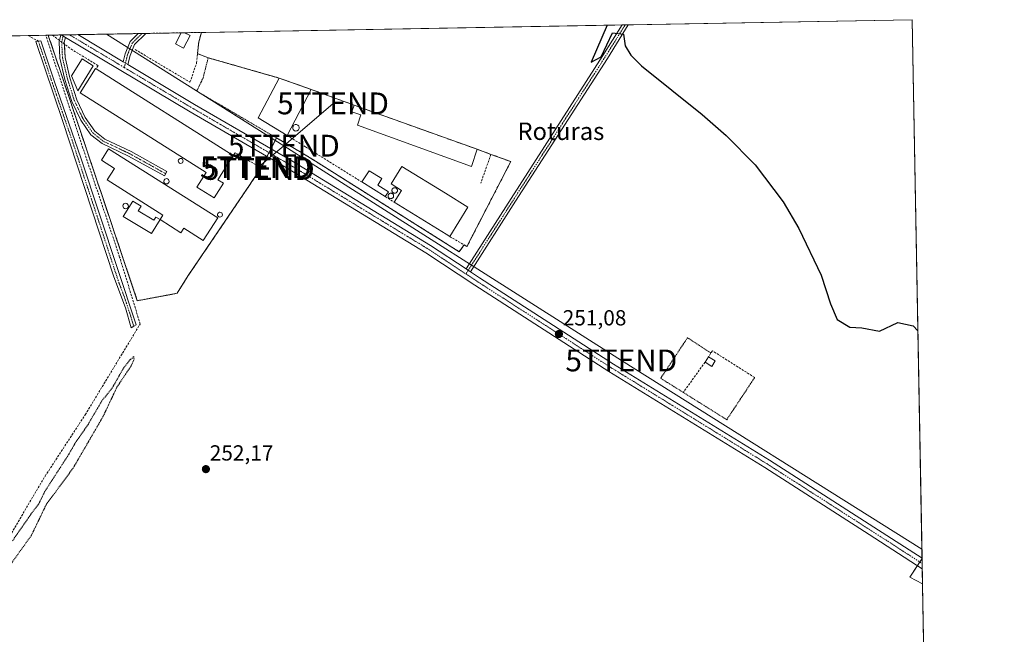
# Model space of a CAD drawing. Units: metres. Extents: x 626076 to 629581, y 4641676 to 4644027.
# Drawn here: x 629121 to 629572, y 4643746 to 4644027 of the extents above; entities that cross this region are included whole.
import ezdxf
from ezdxf.enums import TextEntityAlignment as Align

# ---------------------------------------------------------------- set-up
doc = ezdxf.new("R2010")
doc.units = ezdxf.units.M
doc.header["$MEASUREMENT"] = 0
for name, pattern in [('TRAZO_Y_PUNTO', [1, 0.5, -0.25, 0, -0.25]), ('TRAZOS', [0.75, 0.5, -0.25]), ('TRAZOSX2', [1.5, 1, -0.5])]:
    doc.linetypes.add(name, pattern=pattern)
doc.layers.get('0').update_dxf_attribs({"lineweight": 5})
for name, color, linetype, lineweight in [('Agrupación de edificios', 2, 'TRAZOSX2', 0), ('Agrupación de edificios CxS', 19, 'Continuous', 0), ('Alambrada', 19, 'TRAZOS', 0), ('Camino', 19, 'Continuous', 0), ('Camino Cxs', 19, 'Continuous', 0), ('Camino eje', 39, 'TRAZO_Y_PUNTO', 13), ('Carátula', 7, 'Continuous', 5), ('Comarca CxS', 133, 'Continuous', 0), ('Comunidad Autónoma CxS', 142, 'Continuous', 0), ('Corriente artificial lineal', 5, 'TRAZOSX2', 13), ('Cultivos herbáceos CxS', 92, 'Continuous', 0), ('Curva de nivel auxiliar', 36, 'TRAZOS', 0), ('Curva de nivel maestra', 36, 'Continuous', 30), ('Depósito genérico', 232, 'Continuous', 0), ('Depósito genérico Cxs', 232, 'Continuous', 0), ('Edificación', 1, 'Continuous', 13), ('Edificación Cxs', 1, 'Continuous', 13), ('Edificación industrial', 135, 'Continuous', 13), ('Edificación industrial Cxs', 135, 'Continuous', 13), ('Edificación ligera', 1, 'Continuous', 0), ('Edificación ligera Cxs', 1, 'Continuous', 0), ('Estanque', 2, 'Continuous', 0), ('Estanque Cxs', 2, 'Continuous', 0), ('Municipio CxS', 142, 'Continuous', 0), ('Muro lineal', 1, 'TRAZOSX2', 13), ('Núcleo urbano', 19, 'Continuous', 0), ('Núcleo urbano CxS', 19, 'Continuous', 0), ('Pista no pavimentada', 254, 'Continuous', 13), ('Pista no pavimentada Cxs', 254, 'Continuous', 0), ('Pista pavimentada eje', 135, 'TRAZO_Y_PUNTO', 0), ('Provincia CxS', 1, 'Continuous', 0), ('Punto de cota en terreno', 7, 'Continuous', 0), ('Rótulo de punto de cota en terreno', 19, 'Continuous', 0), ('Senda', 19, 'TRAZOSX2', 0), ('Tendido', 6, 'Continuous', 0), ('Texto cartográfico', 19, 'Continuous', 0), ('Torre de tendido puntual', 7, 'Continuous', 0)]:
    doc.layers.add(name, color=color, linetype=linetype, lineweight=lineweight)
doc.styles.add('Arial', font='txt', dxfattribs={"height": 0.2})

# ---------------------------------------------------------------- blocks, each defined once
blk = doc.blocks.new('*U152')
at = {"layer": 'Núcleo urbano CxS', "color": 19, "linetype": 'Continuous', "lineweight": 0}
for points in [[(629534.46, 4643780.32, 250.78), (629534.67, 4643768.68, 250.52), (629528.92, 4643771.73, 250.54), (629534.46, 4643780.32, 250.78)], [(629536.5, 4643668.32, 250.87), (629537.7, 4643602.37, 251.59), (629537.7, 4643602.37, 251.59), (629537.69, 4643602.37, 251.58), (629535.48, 4643603.15, 251.36), (629531.03, 4643604.71, 251.37), (629506.73, 4643612.08, 250.34), (629536.5, 4643668.32, 250.87)]]:
    blk.add_polyline3d(points, close=True, dxfattribs=at)
blk = doc.blocks.new('*U157')
at = {"layer": 'Cultivos herbáceos CxS', "color": 92, "linetype": 'Continuous', "lineweight": 0}
blk.add_polyline3d([(628518.75, 4644008.97, 255.07), (629134.46, 4644020.03, 251.73), (629134.46, 4644020.03, 251.73), (629134.64, 4644019.49, 251.72), (629139.71, 4644004.36, 251.78), (629157.21, 4643952.16, 251.28), (629158.48, 4643948.36, 251.41), (629168.82, 4643917.5, 251.48), (629175.23, 4643898.38, 251.7), (629190.84, 4643901.28, 251.57), (629193.44, 4643901.76, 251.53), (629198.53, 4643909.87, 251.53), (629199.31, 4643911.02, 251.48), (629203.7, 4643917.5, 251.44), (629227.16, 4643952.16, 251.46), (629227.72, 4643952.98, 251.5), (629231.94, 4643959.22, 251.23), (629238.97, 4643972.94, 251.29), (629250.55, 4643966.12, 251.27), (629255.51, 4643963.1, 251.21), (629322.6, 4643920.8, 251.06), (629324.82, 4643923.96, 251), (629326.15, 4643923.19, 250.97), (629346.18, 4643962.12, 250.69), (629337.12, 4643965.44, 250.64), (629330.78, 4643967.75, 250.58), (629315.84, 4643973.12, 250.49), (629274.46, 4643987.96, 250.72), (629254.83, 4643995.21, 251.02), (629240.1, 4644000.39, 250.79), (629207.67, 4644009.68, 250.86), (629202.82, 4644011.6, 251.3), (629203.37, 4644016.96, 251.25), (629204.6, 4644021.28, 251.07), (629204.6, 4644021.29, 251.07), (629204.6, 4644021.29, 251.07), (629529.96, 4644027.14, 249.49), (629534.46, 4643780.32, 250.78), (629534.46, 4643780.32, 250.78), (629528.92, 4643771.73, 250.54), (629534.67, 4643768.68, 250.52), (629536.5, 4643668.32, 250.87)], dxfattribs=at)
blk = doc.blocks.new('5PATER')
at = {"layer": 'Carátula', "linetype": 'Continuous', "lineweight": 5}
h = blk.add_hatch(color=250, dxfattribs=at)
edge = h.paths.add_edge_path()
edge.add_ellipse((0, 0.01), major_axis=(-1.33, -1.34), ratio=0.999422, start_angle=0, end_angle=360)
blk = doc.blocks.new('5TTEND')
blk.add_text('5TTEND', height=10).set_placement((0, 0), align=Align.MIDDLE_CENTER)

msp = doc.modelspace()

# ---------------------------------------------------------------- linework, layer by layer
at = {"layer": 'Agrupación de edificios', "color": 2, "linetype": 'TRAZOSX2', "lineweight": 0}
for points in [[(629134.46, 4644020.03, 251.73), (629136.36, 4644020.07, 251.88), (629140.16, 4644020.14, 251.9)], [(629231.94, 4643959.22, 251.23), (629227.72, 4643952.98, 251.5), (629227.16, 4643952.16, 251.46), (629203.7, 4643917.5, 251.44), (629198.53, 4643909.87, 251.53), (629193.44, 4643901.76, 251.53), (629175.23, 4643898.38, 251.7), (629168.82, 4643917.5, 251.48), (629158.48, 4643948.36, 251.41), (629157.21, 4643952.16, 251.28), (629139.71, 4644004.36, 251.78), (629134.64, 4644019.49, 251.72), (629134.46, 4644020.03, 251.73)], [(629134.46, 4644020.03, 251.73), (629134.46, 4644020.03, 251.73)], [(629140.16, 4644020.14, 251.9), (629140.39, 4644020.14, 251.9)], [(629140.39, 4644020.14, 251.9), (629141.4, 4644020.16, 251.9)], [(629141.4, 4644020.16, 251.9), (629144.18, 4644020.21, 251.8)], [(629144.18, 4644020.21, 251.8), (629147.96, 4644020.28, 251.68)], [(629147.96, 4644020.28, 251.68), (629175.66, 4644020.77, 251.38)], [(629175.66, 4644020.77, 251.38), (629177.41, 4644020.81, 251.36)], [(629177.41, 4644020.81, 251.36), (629179.3, 4644020.84, 251.33)], [(629179.3, 4644020.84, 251.33), (629195.32, 4644021.13, 251.28)], [(629195.32, 4644021.13, 251.28), (629196.8, 4644021.15, 251.34)], [(629196.8, 4644021.15, 251.34), (629204.6, 4644021.29, 251.07)], [(629204.6, 4644021.28, 251.07), (629203.37, 4644016.96, 251.25), (629202.82, 4644011.6, 251.3)], [(629204.6, 4644021.29, 251.07), (629204.6, 4644021.28, 251.07)], [(629202.82, 4644011.6, 251.3), (629207.67, 4644009.68, 250.86)], [(629207.67, 4644009.68, 250.86), (629240.1, 4644000.39, 250.79)], [(629240.1, 4644000.39, 250.79), (629254.83, 4643995.21, 251.02)], [(629254.83, 4643995.21, 251.02), (629274.46, 4643987.96, 250.72)], [(629274.46, 4643987.96, 250.72), (629315.84, 4643973.12, 250.49)], [(629238.97, 4643972.94, 251.29), (629236.44, 4643968, 251.33)], [(629324.82, 4643923.96, 251), (629322.6, 4643920.8, 251.06), (629255.51, 4643963.1, 251.21), (629250.55, 4643966.12, 251.27), (629238.97, 4643972.94, 251.29)], [(629315.84, 4643973.12, 250.49), (629330.78, 4643967.75, 250.58)], [(629235.53, 4643966.22, 251.31), (629234.61, 4643964.43, 251.28)], [(629236.44, 4643968, 251.33), (629235.53, 4643966.22, 251.31)], [(629337.12, 4643965.44, 250.64), (629346.18, 4643962.12, 250.69), (629326.15, 4643923.19, 250.97), (629324.82, 4643923.96, 251)], [(629330.78, 4643967.75, 250.58), (629337.12, 4643965.44, 250.64)], [(629234.61, 4643964.43, 251.28), (629231.94, 4643959.22, 251.23)]]:
    msp.add_polyline3d(points, dxfattribs=at)
at = {"layer": 'Agrupación de edificios CxS', "color": 19, "linetype": 'Continuous', "lineweight": 0}
msp.add_polyline3d([(629315.84, 4643973.12, 250.49), (629330.78, 4643967.75, 250.58), (629337.12, 4643965.44, 250.64), (629346.18, 4643962.12, 250.69), (629326.15, 4643923.19, 250.97), (629324.82, 4643923.96, 251), (629322.6, 4643920.8, 251.06), (629255.51, 4643963.1, 251.21), (629250.55, 4643966.12, 251.27), (629238.97, 4643972.94, 251.29), (629231.94, 4643959.22, 251.23), (629227.72, 4643952.98, 251.5), (629227.16, 4643952.16, 251.46), (629203.7, 4643917.5, 251.44), (629198.53, 4643909.87, 251.53), (629193.44, 4643901.76, 251.53), (629175.23, 4643898.38, 251.7), (629168.82, 4643917.5, 251.48), (629158.48, 4643948.36, 251.41), (629157.21, 4643952.16, 251.28), (629139.71, 4644004.36, 251.78), (629134.64, 4644019.49, 251.72), (629134.46, 4644020.03, 251.73), (629134.46, 4644020.03, 251.73), (629204.6, 4644021.29, 251.07), (629204.6, 4644021.28, 251.07), (629203.37, 4644016.96, 251.25), (629202.82, 4644011.6, 251.3), (629207.67, 4644009.68, 250.86), (629240.1, 4644000.39, 250.79), (629254.83, 4643995.21, 251.02), (629274.46, 4643987.96, 250.72), (629315.84, 4643973.12, 250.49)], close=True, dxfattribs=at)
at = {"layer": 'Alambrada', "color": 19, "linetype": 'TRAZOS', "lineweight": 0}
for points in [[(629240.1, 4644000.39, 256.17), (629207.67, 4644009.68, 250.91), (629205.37, 4644000.51, 250.85), (629202.44, 4643994.44, 251.22), (629250.55, 4643966.12, 256.03), (629255.51, 4643963.1, 253.77), (629322.6, 4643920.8, 256.21), (629324.82, 4643923.96, 254.03)], [(629437.82, 4643874.36, 252.55), (629427.12, 4643881.43, 250.53), (629414.83, 4643862.83, 251.97), (629445.07, 4643843.87, 250.56), (629457.85, 4643863.19, 250.42)]]:
    msp.add_polyline3d(points, dxfattribs=at)
at = {"layer": 'Camino', "color": 19, "linetype": 'Continuous', "lineweight": 0}
for points in [[(629325.74, 4643912.98, 251.12), (629346.39, 4643945.22, 250.36), (629388.39, 4644010.7, 250), (629397.15, 4644024.75, 249.89)], [(629400.01, 4644024.81, 249.78), (629390.42, 4644009.42, 249.99), (629348.41, 4643943.93, 250.29), (629327.74, 4643911.66, 251.02)], [(629397.15, 4644024.75, 249.89), (629400.01, 4644024.81, 249.78)], [(629139.56, 4644017.67, 251.85), (629140.16, 4644020.14, 251.9)], [(629140.16, 4644020.14, 251.9), (629140.39, 4644020.14, 251.9)], [(629140.39, 4644020.14, 251.9), (629142.34, 4644018.97, 251.88)], [(629142.34, 4644018.97, 251.88), (629141.81, 4644016.78, 251.86), (629141.85, 4644015.95, 251.84)], [(629168.72, 4644007.87, 251.55), (629169.6, 4644011.45, 251.49), (629171.98, 4644017.19, 251.41), (629175.66, 4644020.77, 251.38)], [(629179.3, 4644020.84, 251.33), (629178.99, 4644020.68, 251.34), (629174.01, 4644015.81, 251.39), (629171.89, 4644010.7, 251.46), (629170.88, 4644006.59, 251.52)], [(629175.66, 4644020.77, 251.38), (629179.3, 4644020.84, 251.33)], [(629173.6, 4643886.65, 252.09), (629172.47, 4643886.02, 252.21), (629169.78, 4643895.08, 252.24), (629164.43, 4643909.37, 252.13), (629141, 4643980.99, 252.1), (629128.76, 4644017.13, 252), (629131.14, 4644017.43, 251.62), (629137.25, 4643998.73, 252.01), (629149.39, 4643963.89, 251.7), (629174.72, 4643887.27, 251.97), (629173.6, 4643886.65, 252.09)], [(629141.85, 4644015.95, 251.84), (629142.17, 4644009.79, 251.82), (629144.38, 4644000.42, 250.74), (629147.52, 4643990.48, 251.73), (629151.41, 4643982.31, 251.78), (629155.75, 4643976.06, 251.71), (629160.4, 4643972.42, 251.69), (629172.35, 4643966.77, 251.68), (629188.79, 4643957.62, 251.82), (629187.62, 4643955.52, 251.82), (629171.25, 4643964.63, 251.71), (629159.13, 4643970.36, 251.7), (629153.98, 4643974.39, 251.74), (629149.33, 4643981.1, 251.49), (629145.28, 4643989.6, 251.77), (629142.07, 4643999.78, 251.21), (629139.78, 4644009.45, 251.62), (629139.39, 4644017, 251.81), (629139.56, 4644017.67, 251.85)], [(629170.88, 4644006.59, 251.52), (629168.72, 4644007.87, 251.55)], [(629325.74, 4643912.98, 251.12), (629327.74, 4643911.66, 251.02)]]:
    msp.add_polyline3d(points, dxfattribs=at)
at = {"layer": 'Camino Cxs', "color": 19, "linetype": 'Continuous', "lineweight": 0}
for points in [[(629327.74, 4643911.66, 251.02), (629325.74, 4643912.98, 251.12), (629346.39, 4643945.22, 250.36), (629388.39, 4644010.7, 250), (629397.15, 4644024.75, 249.89), (629400.01, 4644024.81, 249.78), (629390.42, 4644009.42, 249.99), (629348.41, 4643943.93, 250.29), (629327.74, 4643911.66, 251.02)], [(629142.34, 4644018.97, 251.88), (629141.81, 4644016.78, 251.86), (629142.17, 4644009.79, 251.82), (629144.38, 4644000.42, 250.74), (629147.52, 4643990.48, 251.73), (629151.41, 4643982.31, 251.78), (629155.75, 4643976.06, 251.71), (629160.4, 4643972.42, 251.69), (629172.35, 4643966.77, 251.68), (629188.79, 4643957.62, 251.82), (629187.62, 4643955.52, 251.82), (629171.25, 4643964.63, 251.71), (629159.13, 4643970.36, 251.7), (629153.98, 4643974.39, 251.74), (629149.33, 4643981.1, 251.49), (629145.28, 4643989.6, 251.77), (629142.07, 4643999.78, 251.21), (629139.78, 4644009.45, 251.62), (629139.39, 4644017, 251.81), (629140.16, 4644020.14, 251.9), (629140.39, 4644020.14, 251.9), (629142.34, 4644018.97, 251.88)], [(629170.88, 4644006.59, 251.52), (629168.72, 4644007.87, 251.55), (629169.6, 4644011.45, 251.49), (629171.98, 4644017.19, 251.41), (629175.66, 4644020.77, 251.38), (629179.3, 4644020.84, 251.33), (629178.99, 4644020.68, 251.34), (629174.01, 4644015.81, 251.39), (629171.89, 4644010.7, 251.46), (629170.88, 4644006.59, 251.52)], [(629173.6, 4643886.65, 252.09), (629172.47, 4643886.02, 252.21), (629169.78, 4643895.08, 252.24), (629164.43, 4643909.37, 252.13), (629141, 4643980.99, 252.1), (629128.76, 4644017.13, 252), (629131.14, 4644017.43, 251.62), (629137.25, 4643998.73, 252.01), (629149.39, 4643963.89, 251.7), (629174.72, 4643887.27, 251.97), (629173.6, 4643886.65, 252.09)]]:
    msp.add_polyline3d(points, close=True, dxfattribs=at)
at = {"layer": 'Camino eje', "color": 39, "linetype": 'TRAZO_Y_PUNTO', "lineweight": 13}
for points in [[(629398.58, 4644024.78, 249.83), (629389.41, 4644010.06, 250.01), (629347.4, 4643944.57, 250.32), (629325.66, 4643910.64, 251.09)], [(629141.4, 4644020.16, 251.9), (629140.6, 4644016.89, 251.84), (629140.98, 4644009.62, 251.74), (629143.23, 4644000.1, 250.99), (629146.4, 4643990.04, 251.75), (629150.37, 4643981.71, 251.64), (629154.87, 4643975.23, 251.73), (629159.76, 4643971.39, 251.69), (629171.8, 4643965.7, 251.7), (629188.21, 4643956.57, 251.81)], [(629177.41, 4644020.81, 251.36), (629172.99, 4644016.5, 251.4), (629170.74, 4644011.08, 251.48), (629169.3, 4644005.2, 251.55)], [(629129.93, 4644017.28, 251.82), (629130.8, 4644014.63, 252.17), (629134.1, 4644004.9, 252), (629135.83, 4643999.59, 252.13), (629138.28, 4643992.55, 251.83), (629141.58, 4643982.82, 252.09), (629145.2, 4643972.44, 251.98), (629150.97, 4643954.8, 252.05), (629155.61, 4643940.74, 252.01), (629161.56, 4643922.58, 252.22), (629166.83, 4643906.61, 252.14), (629169.51, 4643899.46, 252.07), (629172.25, 4643891.18, 252.24), (629173.6, 4643886.65, 252.09)]]:
    msp.add_polyline3d(points, dxfattribs=at)
at = {"layer": 'Comarca CxS', "color": 133, "linetype": 'Continuous', "lineweight": 0}
msp.add_polyline3d([(626075.65, 4643965.07, 277.05), (629529.96, 4644027.14, 249.49), (629529.96, 4644027.14, 249.49), (629572.13, 4641714.02, 262.79)], dxfattribs=at)
at = {"layer": 'Comunidad Autónoma CxS', "color": 142, "linetype": 'Continuous', "lineweight": 0}
msp.add_polyline3d([(626075.65, 4643965.07, 277.05), (629529.96, 4644027.14, 249.49), (629529.96, 4644027.14, 249.49), (629572.13, 4641714.02, 262.79)], dxfattribs=at)
at = {"layer": 'Corriente artificial lineal', "color": 5, "linetype": 'TRAZOSX2', "lineweight": 13}
msp.add_polyline3d([(628953.72, 4643530.44, 254.3), (628963.68, 4643544.41, 253.9), (628983, 4643576.55, 253.58), (629002.44, 4643607.77, 252.86), (629017.52, 4643630.13, 252.68), (629034.46, 4643657.25, 252.63), (629048.48, 4643680.4, 252.59), (629068.99, 4643712.95, 252.61), (629093.86, 4643753.29, 252.18), (629111.58, 4643781.6, 251.89), (629133.02, 4643817.99, 252.19), (629151.4, 4643846.16, 251.79), (629176.54, 4643887.7, 251.79), (629167.15, 4643918.39, 251.16), (629150.35, 4643968.27, 251.79), (629133.31, 4644020.01, 251.64)], dxfattribs=at)
at = {"layer": 'Cultivos herbáceos CxS', "color": 92, "linetype": 'Continuous', "lineweight": 0}
for points in [[(629204.6, 4644021.29, 251.07), (629397.15, 4644024.75, 249.89), (629398.58, 4644024.78, 249.83), (629400.01, 4644024.81, 249.78), (629529.96, 4644027.14, 249.49), (629534.46, 4643780.4, 250.78), (629534.46, 4643780.32, 250.78)], [(628518.75, 4644008.97, 255.07), (628519.01, 4644008.98, 255.05), (629048.77, 4644018.49, 252.28), (629051.19, 4644018.54, 252.37), (629053.61, 4644018.58, 251.96), (629057.58, 4644018.65, 251.57), (629125.24, 4644019.87, 252), (629133.31, 4644020.01, 251.64), (629134.46, 4644020.03, 251.73)], [(629204.6, 4644021.29, 251.07), (629204.6, 4644021.29, 251.07), (629204.6, 4644021.28, 251.07), (629203.37, 4644016.96, 251.25), (629202.82, 4644011.6, 251.3), (629207.67, 4644009.68, 250.86), (629240.1, 4644000.39, 250.79), (629254.83, 4643995.21, 251.02), (629274.46, 4643987.96, 250.72), (629315.84, 4643973.12, 250.49), (629330.78, 4643967.75, 250.58), (629337.12, 4643965.44, 250.64), (629346.18, 4643962.12, 250.69), (629326.15, 4643923.19, 250.97), (629324.82, 4643923.96, 251), (629322.6, 4643920.8, 251.06), (629255.51, 4643963.1, 251.21), (629250.55, 4643966.12, 251.27), (629238.97, 4643972.94, 251.29), (629236.44, 4643968, 251.33), (629235.53, 4643966.22, 251.31), (629234.61, 4643964.43, 251.28), (629231.94, 4643959.22, 251.23), (629227.71, 4643952.98, 251.5), (629227.16, 4643952.16, 251.46), (629203.7, 4643917.5, 251.44), (629199.31, 4643911.02, 251.48), (629198.53, 4643909.87, 251.53), (629193.44, 4643901.76, 251.53), (629190.84, 4643901.28, 251.57), (629175.23, 4643898.38, 251.7), (629168.82, 4643917.5, 251.48), (629158.48, 4643948.36, 251.41), (629157.21, 4643952.16, 251.28), (629139.71, 4644004.36, 251.78), (629134.64, 4644019.49, 251.72), (629134.46, 4644020.03, 251.73), (629134.46, 4644020.03, 251.73)], [(629534.67, 4643768.68, 250.52), (629528.92, 4643771.73, 250.54), (629532.33, 4643777.01, 250.72), (629533.41, 4643778.69, 250.8), (629534.46, 4643780.32, 250.78)], [(629534.67, 4643768.68, 250.52), (629536.33, 4643677.85, 251.04), (629536.39, 4643674.17, 251.08), (629536.46, 4643670.48, 250.97), (629536.5, 4643668.32, 250.87)]]:
    msp.add_polyline3d(points, dxfattribs=at)
at = {"layer": 'Curva de nivel auxiliar', "color": 36, "linetype": 'TRAZOS', "lineweight": 0}
msp.add_polyline3d([(629112.07, 4643770.31, 252.5), (629126.77, 4643790.93, 252.5), (629133.57, 4643805.03, 252.5), (629145.8, 4643821.6, 252.5), (629159.61, 4643845.43, 252.5), (629165.9, 4643858.78, 252.5), (629172.6, 4643868.81, 252.5), (629173.72, 4643871.55, 252.5), (629173.61, 4643872.76, 252.5), (629172.01, 4643871.42, 252.5), (629168.72, 4643867.15, 252.5), (629163.86, 4643858.59, 252.5), (629159.03, 4643852.5, 252.5), (629152.69, 4643841.68, 252.5), (629146.79, 4643833.12, 252.5), (629143.82, 4643827.96, 252.5), (629132.85, 4643810.9, 252.5), (629130.05, 4643805.14, 252.5), (629126.46, 4643800.45, 252.5), (629118.13, 4643788.4, 252.5)], dxfattribs=at)
at = {"layer": 'Curva de nivel maestra', "color": 36, "linetype": 'Continuous', "lineweight": 30}
msp.add_polyline3d([(629390.38, 4644024.63, 250), (629383.03, 4644007.61, 250), (629387.54, 4644010.19, 250), (629392.69, 4644021.16, 250), (629397.84, 4644020.51, 250), (629398.49, 4644015.16, 250), (629401.14, 4644010.88, 250), (629406.03, 4644005.92, 250), (629433.8, 4643983.7, 250), (629444.87, 4643974.04, 250), (629458.06, 4643960.62, 250), (629470.95, 4643943.69, 250), (629478.08, 4643931.39, 250), (629488.28, 4643910.15, 250), (629492.6, 4643896.87, 250), (629495.55, 4643889.72, 250), (629501.35, 4643886.33, 250), (629506.86, 4643885.95, 250), (629515.04, 4643884.48, 250), (629523.41, 4643888.36, 250), (629530.38, 4643886.81, 250), (629532.56, 4643884.61, 250)], dxfattribs=at)
at = {"layer": 'Depósito genérico', "color": 232, "linetype": 'Continuous', "lineweight": 0}
for points in [[(629248.05, 4643976.14, 252.28), (629247.75, 4643976.13, 252.23), (629247.46, 4643976.18, 252.46), (629247.18, 4643976.28, 252.82), (629246.92, 4643976.44, 253.3), (629246.71, 4643976.65, 253.87), (629246.54, 4643976.89, 254.48), (629246.42, 4643977.16, 255.13), (629246.35, 4643977.46, 255.84), (629246.35, 4643977.76, 256.55), (629246.41, 4643978.05, 257.1), (629246.52, 4643978.33, 257.03), (629246.69, 4643978.57, 257), (629246.9, 4643978.79, 257), (629247.15, 4643978.95, 257.05), (629247.43, 4643979.06, 257.13), (629247.72, 4643979.11, 257.24), (629247.84, 4643979.12, 257.29), (629248.14, 4643979.09, 257.12), (629248.42, 4643979, 256.69), (629248.69, 4643978.86, 256.39), (629248.92, 4643978.66, 256.31), (629249.1, 4643978.43, 256.44), (629249.24, 4643978.16, 256.75), (629249.32, 4643977.88, 256.86), (629249.34, 4643977.58, 256.57), (629249.3, 4643977.28, 256.26), (629249.2, 4643977, 255.87), (629249.05, 4643976.74, 255.36), (629248.85, 4643976.52, 254.71), (629248.61, 4643976.34, 253.94), (629248.34, 4643976.21, 253.1), (629248.05, 4643976.14, 252.28)], [(629195.46, 4643961.37, 256.2), (629195.03, 4643961.3, 255.76), (629194.59, 4643961.42, 255.8), (629194.23, 4643961.69, 256.14), (629194.03, 4643962.08, 256.66), (629193.98, 4643962.53, 257.16), (629194.1, 4643962.96, 257.69), (629194.39, 4643963.3, 258.19), (629194.78, 4643963.51, 258.53), (629195.08, 4643963.55, 258.66), (629195.53, 4643963.46, 258.77), (629195.89, 4643963.21, 258.84), (629196.14, 4643962.83, 258.82), (629196.21, 4643962.39, 258.73), (629196.11, 4643961.96, 258.5), (629195.85, 4643961.6, 257.17), (629195.46, 4643961.37, 256.2)], [(629188.98, 4643951.94, 257.11), (629188.49, 4643951.87, 257.13), (629188.03, 4643951.99, 257.29), (629187.65, 4643952.3, 256.88), (629187.42, 4643952.71, 256.43), (629187.37, 4643953.19, 256.11), (629187.51, 4643953.65, 256.15), (629187.8, 4643954.03, 256.55), (629188.23, 4643954.24, 255.91), (629188.57, 4643954.3, 255.02), (629189.05, 4643954.19, 254.1), (629189.44, 4643953.93, 253.45), (629189.71, 4643953.51, 253.71), (629189.78, 4643953.04, 254.65), (629189.67, 4643952.58, 255.81), (629189.39, 4643952.19, 256.76), (629188.98, 4643951.94, 257.11)], [(629291.46, 4643945.14, 256.19), (629291.21, 4643945.13, 256.06), (629290.96, 4643945.17, 255.97), (629290.72, 4643945.26, 255.95), (629290.51, 4643945.39, 256), (629290.33, 4643945.57, 256.14), (629290.18, 4643945.77, 256.33), (629290.08, 4643946, 256.6), (629290.03, 4643946.25, 256.6), (629290.03, 4643946.5, 256.61), (629290.07, 4643946.75, 256.62), (629290.17, 4643946.99, 256.64), (629290.31, 4643947.2, 256.66), (629290.49, 4643947.37, 256.68), (629290.7, 4643947.51, 256.7), (629290.94, 4643947.61, 256.73), (629291.18, 4643947.65, 256.75), (629291.29, 4643947.66, 256.76), (629291.54, 4643947.63, 256.78), (629291.78, 4643947.56, 256.8), (629292, 4643947.44, 256.82), (629292.19, 4643947.27, 256.74), (629292.35, 4643947.07, 256.69), (629292.47, 4643946.85, 256.68), (629292.53, 4643946.61, 256.69), (629292.55, 4643946.35, 256.72), (629292.52, 4643946.1, 256.76), (629292.44, 4643945.86, 256.72), (629292.31, 4643945.65, 256.65), (629292.14, 4643945.46, 256.58), (629291.94, 4643945.31, 256.5), (629291.71, 4643945.2, 256.34), (629291.46, 4643945.14, 256.19)], [(629293.21, 4643947.64, 256.22), (629292.96, 4643947.63, 256.34), (629292.71, 4643947.67, 256.46), (629292.47, 4643947.76, 256.57), (629292.26, 4643947.89, 256.67), (629292.08, 4643948.07, 256.78), (629291.93, 4643948.27, 256.79), (629291.83, 4643948.5, 256.7), (629291.78, 4643948.75, 256.6), (629291.78, 4643949, 256.53), (629291.82, 4643949.25, 256.53), (629291.92, 4643949.49, 256.68), (629292.06, 4643949.7, 256.84), (629292.24, 4643949.87, 256.81), (629292.45, 4643950.01, 256.78), (629292.69, 4643950.11, 256.63), (629292.93, 4643950.15, 256.55), (629293.04, 4643950.16, 256.52), (629293.29, 4643950.13, 256.52), (629293.53, 4643950.06, 256.55), (629293.75, 4643949.94, 256.56), (629293.94, 4643949.77, 256.45), (629294.1, 4643949.57, 256.42), (629294.22, 4643949.35, 256.41), (629294.28, 4643949.11, 256.36), (629294.3, 4643948.85, 256.26), (629294.27, 4643948.6, 256.14), (629294.19, 4643948.36, 255.97), (629294.06, 4643948.15, 255.77), (629293.89, 4643947.96, 255.73), (629293.69, 4643947.81, 255.91), (629293.46, 4643947.7, 256.07), (629293.21, 4643947.64, 256.22)], [(629170.32, 4643940.59, 257.03), (629169.82, 4643940.53, 257.39), (629169.35, 4643940.64, 257.31), (629168.96, 4643940.96, 257.25), (629168.72, 4643941.37, 257.23), (629168.67, 4643941.87, 257.24), (629168.8, 4643942.35, 256.35), (629169.12, 4643942.72, 255.42), (629169.55, 4643942.96, 254.82), (629169.9, 4643943, 254.74), (629170.39, 4643942.91, 254.72), (629170.8, 4643942.62, 255.06), (629171.05, 4643942.21, 255.65), (629171.14, 4643941.73, 255.97), (629171.03, 4643941.25, 256.14), (629170.73, 4643940.85, 256.52), (629170.32, 4643940.59, 257.03)], [(629213.46, 4643936.75, 254.9), (629213.03, 4643936.67, 255.56), (629212.59, 4643936.8, 256.51), (629212.23, 4643937.08, 257.23), (629212.01, 4643937.46, 257.52), (629211.96, 4643937.92, 257.48), (629212.08, 4643938.35, 256.51), (629212.37, 4643938.69, 255.53), (629212.78, 4643938.89, 254.96), (629213.08, 4643938.94, 254.81), (629213.53, 4643938.85, 255.07), (629213.9, 4643938.6, 255.8), (629214.14, 4643938.21, 256.56), (629214.23, 4643937.78, 256.38), (629214.12, 4643937.34, 255.52), (629213.85, 4643936.98, 254.81), (629213.46, 4643936.75, 254.9)]]:
    msp.add_polyline3d(points, dxfattribs=at)
at = {"layer": 'Depósito genérico Cxs', "color": 232, "linetype": 'Continuous', "lineweight": 0}
for points in [[(629248.05, 4643976.14, 252.28), (629247.75, 4643976.13, 252.23), (629247.46, 4643976.18, 252.47), (629247.18, 4643976.28, 252.82), (629246.92, 4643976.44, 253.3), (629246.71, 4643976.65, 253.87), (629246.54, 4643976.89, 254.48), (629246.42, 4643977.16, 255.13), (629246.35, 4643977.46, 255.84), (629246.35, 4643977.76, 256.55), (629246.41, 4643978.05, 257.1), (629246.52, 4643978.33, 257.03), (629246.69, 4643978.57, 257), (629246.9, 4643978.79, 257), (629247.15, 4643978.95, 257.05), (629247.43, 4643979.06, 257.13), (629247.72, 4643979.11, 257.24), (629247.84, 4643979.12, 257.29), (629248.14, 4643979.09, 257.12), (629248.42, 4643979, 256.69), (629248.69, 4643978.86, 256.39), (629248.92, 4643978.66, 256.31), (629249.1, 4643978.43, 256.44), (629249.24, 4643978.16, 256.75), (629249.32, 4643977.88, 256.86), (629249.34, 4643977.58, 256.57), (629249.3, 4643977.28, 256.26), (629249.2, 4643977, 255.87), (629249.05, 4643976.74, 255.36), (629248.85, 4643976.52, 254.71), (629248.61, 4643976.34, 253.94), (629248.34, 4643976.21, 253.1), (629248.05, 4643976.14, 252.28)], [(629195.46, 4643961.37, 256.2), (629195.03, 4643961.3, 255.76), (629194.59, 4643961.42, 255.8), (629194.23, 4643961.69, 256.14), (629194.03, 4643962.08, 256.66), (629193.98, 4643962.53, 257.16), (629194.1, 4643962.96, 257.69), (629194.39, 4643963.3, 258.19), (629194.78, 4643963.51, 258.53), (629195.08, 4643963.55, 258.66), (629195.53, 4643963.46, 258.77), (629195.89, 4643963.21, 258.84), (629196.14, 4643962.83, 258.82), (629196.21, 4643962.39, 258.73), (629196.11, 4643961.96, 258.5), (629195.85, 4643961.6, 257.17), (629195.46, 4643961.37, 256.2)], [(629188.98, 4643951.94, 257.11), (629188.49, 4643951.87, 257.13), (629188.03, 4643951.99, 257.29), (629187.65, 4643952.3, 256.88), (629187.42, 4643952.71, 256.43), (629187.37, 4643953.19, 256.11), (629187.51, 4643953.65, 256.15), (629187.8, 4643954.03, 256.55), (629188.23, 4643954.24, 255.91), (629188.57, 4643954.3, 255.02), (629189.05, 4643954.19, 254.1), (629189.44, 4643953.93, 253.45), (629189.71, 4643953.51, 253.71), (629189.78, 4643953.04, 254.65), (629189.67, 4643952.58, 255.81), (629189.39, 4643952.19, 256.76), (629188.98, 4643951.94, 257.11)], [(629291.46, 4643945.14, 256.19), (629291.21, 4643945.13, 256.06), (629290.96, 4643945.17, 255.97), (629290.72, 4643945.26, 255.95), (629290.51, 4643945.39, 256), (629290.33, 4643945.57, 256.14), (629290.18, 4643945.77, 256.33), (629290.08, 4643946, 256.6), (629290.03, 4643946.25, 256.6), (629290.03, 4643946.5, 256.61), (629290.07, 4643946.75, 256.62), (629290.17, 4643946.99, 256.64), (629290.31, 4643947.2, 256.66), (629290.49, 4643947.37, 256.68), (629290.7, 4643947.51, 256.7), (629290.94, 4643947.61, 256.73), (629291.18, 4643947.65, 256.75), (629291.29, 4643947.66, 256.76), (629291.54, 4643947.63, 256.78), (629291.78, 4643947.56, 256.8), (629292, 4643947.44, 256.82), (629292.19, 4643947.27, 256.74), (629292.35, 4643947.07, 256.69), (629292.47, 4643946.85, 256.68), (629292.53, 4643946.61, 256.69), (629292.55, 4643946.35, 256.72), (629292.52, 4643946.1, 256.76), (629292.44, 4643945.86, 256.72), (629292.31, 4643945.65, 256.65), (629292.14, 4643945.46, 256.58), (629291.94, 4643945.31, 256.5), (629291.71, 4643945.2, 256.34), (629291.46, 4643945.14, 256.19)], [(629293.21, 4643947.64, 256.22), (629292.96, 4643947.63, 256.34), (629292.71, 4643947.67, 256.46), (629292.47, 4643947.76, 256.57), (629292.26, 4643947.89, 256.67), (629292.08, 4643948.07, 256.78), (629291.93, 4643948.27, 256.79), (629291.83, 4643948.5, 256.7), (629291.78, 4643948.75, 256.6), (629291.78, 4643949, 256.53), (629291.82, 4643949.25, 256.53), (629291.92, 4643949.49, 256.68), (629292.06, 4643949.7, 256.84), (629292.24, 4643949.87, 256.81), (629292.45, 4643950.01, 256.78), (629292.69, 4643950.11, 256.63), (629292.93, 4643950.15, 256.55), (629293.04, 4643950.16, 256.52), (629293.29, 4643950.13, 256.52), (629293.53, 4643950.06, 256.55), (629293.75, 4643949.94, 256.56), (629293.94, 4643949.77, 256.45), (629294.1, 4643949.57, 256.42), (629294.22, 4643949.35, 256.41), (629294.28, 4643949.11, 256.36), (629294.3, 4643948.85, 256.26), (629294.27, 4643948.6, 256.14), (629294.19, 4643948.36, 255.97), (629294.06, 4643948.15, 255.77), (629293.89, 4643947.96, 255.73), (629293.69, 4643947.81, 255.91), (629293.46, 4643947.7, 256.07), (629293.21, 4643947.64, 256.22)], [(629170.32, 4643940.59, 257.03), (629169.82, 4643940.53, 257.39), (629169.35, 4643940.64, 257.31), (629168.96, 4643940.96, 257.25), (629168.72, 4643941.37, 257.23), (629168.67, 4643941.87, 257.24), (629168.8, 4643942.35, 256.35), (629169.12, 4643942.72, 255.42), (629169.55, 4643942.96, 254.82), (629169.9, 4643943, 254.74), (629170.39, 4643942.91, 254.72), (629170.8, 4643942.62, 255.06), (629171.05, 4643942.21, 255.65), (629171.14, 4643941.73, 255.97), (629171.03, 4643941.25, 256.14), (629170.73, 4643940.85, 256.52), (629170.32, 4643940.59, 257.03)], [(629213.46, 4643936.75, 254.9), (629213.03, 4643936.67, 255.56), (629212.59, 4643936.8, 256.51), (629212.23, 4643937.08, 257.23), (629212.01, 4643937.46, 257.52), (629211.96, 4643937.92, 257.48), (629212.08, 4643938.35, 256.51), (629212.37, 4643938.69, 255.53), (629212.78, 4643938.89, 254.96), (629213.08, 4643938.94, 254.81), (629213.53, 4643938.85, 255.07), (629213.9, 4643938.6, 255.8), (629214.14, 4643938.21, 256.56), (629214.23, 4643937.78, 256.38), (629214.12, 4643937.34, 255.52), (629213.85, 4643936.98, 254.81), (629213.46, 4643936.75, 254.9)]]:
    msp.add_polyline3d(points, close=True, dxfattribs=at)
at = {"layer": 'Edificación', "color": 1, "linetype": 'Continuous', "lineweight": 13}
for points in [[(629435.14, 4643870.21, 251.86), (629436.74, 4643872.73, 252.72)], [(629439.8, 4643870.78, 252.76), (629438.19, 4643868.26, 252.79), (629435.14, 4643870.21, 251.86)], [(629436.74, 4643872.73, 252.72), (629439.8, 4643870.78, 252.76)]]:
    msp.add_polyline3d(points, dxfattribs=at)
at = {"layer": 'Edificación Cxs', "color": 1, "linetype": 'Continuous', "lineweight": 13}
msp.add_polyline3d([(629439.8, 4643870.78, 252.76), (629438.19, 4643868.26, 252.79), (629435.14, 4643870.21, 251.86), (629436.74, 4643872.73, 252.72), (629439.8, 4643870.78, 252.76)], close=True, dxfattribs=at)
at = {"layer": 'Edificación industrial', "color": 135, "linetype": 'Continuous', "lineweight": 13}
for points in [[(629214.64, 4643952.17, 254.73), (629210.41, 4643945.46, 254.21), (629202.54, 4643950.44, 255.22), (629206.79, 4643957.14, 259.03), (629149.03, 4643993.69, 257.24), (629156.05, 4644004.78, 257.23), (629156.37, 4644004.6, 257.44)], [(629156.37, 4644004.6, 257.44), (629219.17, 4643964.87, 254.88)], [(629243.85, 4643974.08, 255.91), (629230.5, 4643982.24, 256.98), (629240.1, 4644000.39, 256.17)], [(629240.1, 4644000.39, 256.17), (629254.83, 4643995.21, 254.94)], [(629254.83, 4643995.21, 254.94), (629243.85, 4643974.08, 255.91)], [(629330.78, 4643967.75, 252.74), (629328.19, 4643959.94, 253.65), (629315.98, 4643964.37, 253.8), (629276.1, 4643978.82, 253.94), (629277.6, 4643983.53, 253.97), (629273.42, 4643984.93, 256.08), (629274.46, 4643987.96, 255)], [(629274.46, 4643987.96, 255), (629315.84, 4643973.12, 252.34), (629330.78, 4643967.75, 252.74)], [(629185.64, 4643935.57, 254.76), (629186.94, 4643937.6, 255.55), (629161.44, 4643953.69, 254.7), (629164.79, 4643959.01, 256.93), (629158.85, 4643962.78, 255.19), (629162.07, 4643967.89, 252.1), (629212.03, 4643936.34, 257.47), (629205.44, 4643925.93, 255.63), (629196.51, 4643931.55, 255.67), (629195.22, 4643929.51, 254.31), (629185.64, 4643935.57, 254.76)], [(629219.17, 4643964.87, 254.88), (629212.14, 4643953.76, 258.82), (629214.64, 4643952.17, 254.73)], [(629292.85, 4643943.51, 255.94), (629296.21, 4643948.93, 257.64), (629291.37, 4643951.93, 253.49), (629296.35, 4643959.94, 257.46), (629316.26, 4643947.6, 255.23), (629326.58, 4643941.2, 254.47)], [(629185.64, 4643935.57, 254.76), (629181.78, 4643929.12, 253.96), (629168.82, 4643936.89, 254.58), (629173.11, 4643944.05, 253.88), (629176.99, 4643941.71, 254.64), (629175.69, 4643939.55, 254.33), (629182.81, 4643935.26, 254.76), (629183.69, 4643936.73, 254.65), (629185.64, 4643935.57, 254.76)], [(629318.26, 4643927.76, 255.22), (629316.57, 4643928.8, 255.91), (629292.85, 4643943.51, 255.94)], [(629326.58, 4643941.2, 254.47), (629318.26, 4643927.76, 255.22)]]:
    msp.add_polyline3d(points, dxfattribs=at)
at = {"layer": 'Edificación industrial Cxs', "color": 135, "linetype": 'Continuous', "lineweight": 13}
for points in [[(629214.64, 4643952.17, 254.73), (629210.41, 4643945.46, 254.21), (629202.54, 4643950.44, 255.22), (629206.79, 4643957.14, 259.03), (629149.03, 4643993.69, 257.24), (629156.05, 4644004.78, 257.23), (629156.37, 4644004.6, 257.44), (629219.17, 4643964.87, 254.88), (629212.14, 4643953.76, 258.82), (629214.64, 4643952.17, 254.73)], [(629254.83, 4643995.21, 254.94), (629243.85, 4643974.08, 255.91), (629230.5, 4643982.24, 256.98), (629240.1, 4644000.39, 256.17), (629254.83, 4643995.21, 254.94)], [(629330.78, 4643967.75, 252.74), (629328.19, 4643959.94, 253.65), (629315.98, 4643964.37, 253.8), (629276.1, 4643978.82, 253.94), (629277.6, 4643983.53, 253.97), (629273.42, 4643984.93, 256.08), (629274.46, 4643987.96, 255), (629315.84, 4643973.12, 252.33), (629330.78, 4643967.75, 252.74)], [(629185.64, 4643935.57, 254.76), (629186.94, 4643937.6, 255.55), (629161.44, 4643953.69, 254.7), (629164.79, 4643959.01, 256.93), (629158.85, 4643962.78, 255.2), (629162.07, 4643967.89, 252.1), (629212.03, 4643936.34, 257.47), (629205.44, 4643925.93, 255.63), (629196.51, 4643931.55, 255.67), (629195.22, 4643929.51, 254.31), (629185.64, 4643935.57, 254.76)], [(629326.58, 4643941.2, 254.47), (629318.26, 4643927.76, 255.22), (629316.57, 4643928.8, 255.91), (629292.85, 4643943.51, 255.94), (629296.21, 4643948.93, 257.64), (629291.37, 4643951.93, 253.49), (629296.35, 4643959.94, 257.46), (629316.26, 4643947.6, 255.23), (629326.58, 4643941.2, 254.47)], [(629185.64, 4643935.57, 254.76), (629181.78, 4643929.12, 253.96), (629168.82, 4643936.89, 254.58), (629173.11, 4643944.05, 253.88), (629176.99, 4643941.71, 254.64), (629175.69, 4643939.55, 254.33), (629182.81, 4643935.26, 254.76), (629183.69, 4643936.73, 254.65), (629185.64, 4643935.57, 254.76)]]:
    msp.add_polyline3d(points, close=True, dxfattribs=at)
at = {"layer": 'Edificación ligera', "color": 1, "linetype": 'Continuous', "lineweight": 0}
for points in [[(629278, 4643952.78, 253.97), (629281.3, 4643957.92, 251.36), (629287.21, 4643954.35, 251.99), (629285.37, 4643951.26, 253.8), (629290.24, 4643948.28, 256.03)], [(629288.72, 4643946.08, 254.9), (629278, 4643952.78, 253.97)], [(629290.24, 4643948.28, 256.03), (629288.72, 4643946.08, 254.9)]]:
    msp.add_polyline3d(points, dxfattribs=at)
at = {"layer": 'Edificación ligera Cxs', "color": 1, "linetype": 'Continuous', "lineweight": 0}
msp.add_polyline3d([(629290.24, 4643948.28, 256.03), (629288.72, 4643946.08, 254.9), (629278, 4643952.78, 253.97), (629281.3, 4643957.92, 251.36), (629287.21, 4643954.35, 251.99), (629285.37, 4643951.26, 253.8), (629290.24, 4643948.28, 256.03)], close=True, dxfattribs=at)
at = {"layer": 'Estanque', "color": 2, "linetype": 'Continuous', "lineweight": 0}
for points in [[(629199.36, 4644019.84, 251.42), (629196.42, 4644014.12, 251.29), (629192.7, 4644016.04, 251.18), (629195.32, 4644021.13, 251.28)], [(629195.32, 4644021.13, 251.28), (629196.8, 4644021.15, 251.34)], [(629196.8, 4644021.15, 251.34), (629196.81, 4644021.15, 251.34), (629199.36, 4644019.84, 251.42)], [(629154.98, 4644006.03, 251.39), (629147.95, 4643994.53, 251.38), (629145.11, 4644001.41, 250.58), (629149.92, 4644009.14, 251.33), (629154.98, 4644006.03, 251.39)]]:
    msp.add_polyline3d(points, dxfattribs=at)
at = {"layer": 'Estanque Cxs', "color": 2, "linetype": 'Continuous', "lineweight": 0}
for points in [[(629199.36, 4644019.84, 251.42), (629196.42, 4644014.12, 251.29), (629192.7, 4644016.04, 251.18), (629195.32, 4644021.13, 251.28), (629196.8, 4644021.15, 251.34), (629196.81, 4644021.15, 251.34), (629199.36, 4644019.84, 251.42)], [(629154.98, 4644006.03, 251.39), (629147.95, 4643994.53, 251.38), (629145.11, 4644001.41, 250.58), (629149.92, 4644009.14, 251.33), (629154.98, 4644006.03, 251.39)]]:
    msp.add_polyline3d(points, close=True, dxfattribs=at)
at = {"layer": 'Municipio CxS', "color": 142, "linetype": 'Continuous', "lineweight": 0}
msp.add_polyline3d([(626075.65, 4643965.07, 277.05), (629529.96, 4644027.14, 249.49), (629529.96, 4644027.14, 249.49), (629572.13, 4641714.02, 262.79)], dxfattribs=at)
at = {"layer": 'Muro lineal', "color": 1, "linetype": 'TRAZOSX2', "lineweight": 13}
for points in [[(629134.46, 4644020.03, 252.13), (629175.23, 4643898.38, 251.91), (629193.44, 4643901.76, 256.23), (629198.53, 4643909.87, 254.18), (629231.94, 4643959.22, 252.87), (629219.96, 4643966.18, 252.08), (629219.17, 4643964.87, 254.88)], [(629136.37, 4644020.06, 252.01), (629144.83, 4644013.72, 251.91), (629157.3, 4644006.09, 252.76), (629156.37, 4644004.6, 257.44)], [(629174.32, 4644013.42, 251.49), (629199.34, 4643998.46, 253.71), (629202.39, 4644007.34, 253.26), (629203.37, 4644016.96, 253.45), (629204.6, 4644021.28, 253.43)], [(629254.83, 4643995.21, 254.94), (629274.46, 4643987.96, 255)], [(629243.85, 4643974.08, 255.91), (629252.26, 4643968.85, 252.87), (629256.92, 4643965.92, 252.79), (629278, 4643952.78, 253.97)], [(629318.26, 4643927.76, 255.22), (629324.82, 4643923.96, 254.03), (629326.15, 4643923.19, 253.93), (629346.18, 4643962.12, 253.52), (629337.12, 4643965.44, 253.54)], [(629330.78, 4643967.75, 252.74), (629337.12, 4643965.44, 253.54)], [(629337.12, 4643965.44, 253.54), (629332.48, 4643952.3, 251.16)], [(629288.72, 4643946.08, 254.9), (629292.85, 4643943.51, 255.94)], [(629457.85, 4643863.19, 250.42), (629438.52, 4643875.42, 252.05), (629436.74, 4643872.73, 252.72)], [(629435.14, 4643870.21, 251.86), (629425.17, 4643856.35, 251.44)]]:
    msp.add_polyline3d(points, dxfattribs=at)
at = {"layer": 'Núcleo urbano', "color": 19, "linetype": 'Continuous', "lineweight": 0}
for points in [[(629134.46, 4644020.03, 251.73), (629136.36, 4644020.07, 251.88), (629140.16, 4644020.14, 251.9), (629140.39, 4644020.14, 251.9), (629141.4, 4644020.16, 251.9), (629144.17, 4644020.21, 251.8), (629147.96, 4644020.28, 251.68), (629175.65, 4644020.77, 251.38), (629177.41, 4644020.81, 251.36), (629179.3, 4644020.84, 251.33), (629195.32, 4644021.13, 251.28), (629196.8, 4644021.15, 251.34), (629204.6, 4644021.29, 251.07)], [(629204.6, 4644021.29, 251.07), (629204.6, 4644021.29, 251.07), (629204.6, 4644021.28, 251.07), (629203.37, 4644016.96, 251.25), (629202.82, 4644011.6, 251.3), (629207.67, 4644009.68, 250.86), (629240.1, 4644000.39, 250.79), (629254.83, 4643995.21, 251.02), (629274.46, 4643987.96, 250.72), (629315.84, 4643973.12, 250.49), (629330.78, 4643967.75, 250.58), (629337.12, 4643965.44, 250.64), (629346.18, 4643962.12, 250.69), (629326.15, 4643923.19, 250.97), (629324.82, 4643923.96, 251), (629322.6, 4643920.8, 251.06), (629255.51, 4643963.1, 251.21), (629250.55, 4643966.12, 251.27), (629238.97, 4643972.94, 251.29), (629236.44, 4643968, 251.33), (629235.53, 4643966.22, 251.31), (629234.61, 4643964.43, 251.28), (629231.94, 4643959.22, 251.23), (629227.71, 4643952.98, 251.5), (629227.16, 4643952.16, 251.46), (629203.7, 4643917.5, 251.44), (629199.31, 4643911.02, 251.48), (629198.53, 4643909.87, 251.53), (629193.44, 4643901.76, 251.53), (629190.84, 4643901.28, 251.57), (629175.23, 4643898.38, 251.7), (629168.82, 4643917.5, 251.48), (629158.48, 4643948.36, 251.41), (629157.21, 4643952.16, 251.28), (629139.71, 4644004.36, 251.78), (629134.64, 4644019.49, 251.72), (629134.46, 4644020.03, 251.73), (629134.46, 4644020.03, 251.73)], [(629534.67, 4643768.68, 250.52), (629528.92, 4643771.73, 250.54), (629532.33, 4643777.01, 250.72), (629533.41, 4643778.69, 250.8), (629534.46, 4643780.32, 250.78)], [(629534.46, 4643780.32, 250.78), (629534.5, 4643777.99, 250.79), (629534.55, 4643775.58, 250.7), (629534.67, 4643768.68, 250.52)]]:
    msp.add_polyline3d(points, dxfattribs=at)
at = {"layer": 'Núcleo urbano CxS', "color": 19, "linetype": 'Continuous', "lineweight": 0}
msp.add_polyline3d([(629134.46, 4644020.03, 251.73), (629204.6, 4644021.29, 251.07), (629204.6, 4644021.29, 251.07), (629204.6, 4644021.28, 251.07), (629203.37, 4644016.96, 251.25), (629202.82, 4644011.6, 251.3), (629207.67, 4644009.68, 250.86), (629240.1, 4644000.39, 250.79), (629254.83, 4643995.21, 251.02), (629274.46, 4643987.96, 250.72), (629315.84, 4643973.12, 250.49), (629330.78, 4643967.75, 250.58), (629337.12, 4643965.44, 250.64), (629346.18, 4643962.12, 250.69), (629326.15, 4643923.19, 250.97), (629324.82, 4643923.96, 251), (629322.6, 4643920.8, 251.06), (629255.51, 4643963.1, 251.21), (629250.55, 4643966.12, 251.27), (629238.97, 4643972.94, 251.29), (629231.94, 4643959.22, 251.23), (629227.72, 4643952.98, 251.5), (629227.16, 4643952.16, 251.46), (629203.7, 4643917.5, 251.44), (629199.31, 4643911.02, 251.48), (629198.53, 4643909.87, 251.53), (629193.44, 4643901.76, 251.53), (629190.84, 4643901.28, 251.57), (629175.23, 4643898.38, 251.7), (629168.82, 4643917.5, 251.48), (629158.48, 4643948.36, 251.41), (629157.21, 4643952.16, 251.28), (629139.71, 4644004.36, 251.78), (629134.64, 4644019.49, 251.72), (629134.46, 4644020.03, 251.73), (629134.46, 4644020.03, 251.73)], close=True, dxfattribs=at)
at = {"layer": 'Pista no pavimentada', "color": 254, "linetype": 'Continuous', "lineweight": 13}
for points in [[(629140.39, 4644020.14, 251.9), (629147.96, 4644020.28, 251.68)], [(629140.39, 4644020.14, 251.9), (629142.34, 4644018.97, 251.88)], [(629534.55, 4643775.58, 250.7), (629510.3, 4643791.24, 250.75), (629462.48, 4643821.92, 250.79), (629391.15, 4643865.95, 250.91), (629329.74, 4643905.55, 251.04), (629307.33, 4643920.35, 251.12), (629243.87, 4643959.05, 251.21), (629199.43, 4643984.87, 251.36), (629142.34, 4644018.97, 251.88)], [(629147.96, 4644020.28, 251.68), (629168.72, 4644007.87, 251.55)], [(629170.88, 4644006.59, 251.52), (629168.72, 4644007.87, 251.55)], [(629170.88, 4644006.59, 251.52), (629201.46, 4643988.32, 251.34), (629245.92, 4643962.49, 251.32), (629309.47, 4643923.73, 251.2), (629325.74, 4643912.98, 251.12)], [(629325.74, 4643912.98, 251.12), (629327.74, 4643911.66, 251.02)], [(629327.74, 4643911.66, 251.02), (629331.93, 4643908.9, 251.02), (629393.29, 4643869.33, 250.96), (629464.62, 4643825.3, 250.76), (629512.47, 4643794.6, 250.79), (629534.46, 4643780.4, 250.78)], [(629534.46, 4643780.4, 250.78), (629534.55, 4643775.58, 250.7)]]:
    msp.add_polyline3d(points, dxfattribs=at)
at = {"layer": 'Pista no pavimentada Cxs', "color": 254, "linetype": 'Continuous', "lineweight": 0}
msp.add_polyline3d([(629168.72, 4644007.87, 251.55), (629170.88, 4644006.59, 251.52), (629201.46, 4643988.32, 251.34), (629245.92, 4643962.49, 251.32), (629309.47, 4643923.73, 251.2), (629325.74, 4643912.98, 251.12), (629327.74, 4643911.66, 251.02), (629331.93, 4643908.9, 251.02), (629393.29, 4643869.33, 250.96), (629464.62, 4643825.3, 250.76), (629512.47, 4643794.6, 250.79), (629534.46, 4643780.4, 250.78), (629534.55, 4643775.58, 250.7), (629510.3, 4643791.24, 250.75), (629462.48, 4643821.92, 250.79), (629391.15, 4643865.95, 250.91), (629329.74, 4643905.55, 251.04), (629307.33, 4643920.35, 251.12), (629243.87, 4643959.05, 251.21), (629199.43, 4643984.87, 251.36), (629142.34, 4644018.97, 251.88), (629140.39, 4644020.14, 251.9), (629147.96, 4644020.28, 251.68), (629168.72, 4644007.87, 251.55)], close=True, dxfattribs=at)
at = {"layer": 'Pista pavimentada eje', "color": 135, "linetype": 'TRAZO_Y_PUNTO', "lineweight": 0}
for points in [[(629144.18, 4644020.21, 251.8), (629169.3, 4644005.2, 251.55)], [(629169.3, 4644005.2, 251.55), (629200.45, 4643986.6, 251.36), (629244.9, 4643960.77, 251.27), (629308.4, 4643922.04, 251.17), (629325.66, 4643910.64, 251.09)], [(629325.66, 4643910.64, 251.09), (629330.83, 4643907.22, 251.1), (629392.22, 4643867.64, 250.99), (629463.55, 4643823.61, 250.84), (629511.39, 4643792.92, 250.85), (629534.5, 4643777.99, 250.79)]]:
    msp.add_polyline3d(points, dxfattribs=at)
at = {"layer": 'Provincia CxS', "color": 1, "linetype": 'Continuous', "lineweight": 0}
msp.add_polyline3d([(626075.65, 4643965.07, 277.05), (629529.96, 4644027.14, 249.49), (629529.96, 4644027.14, 249.49), (629572.13, 4641714.02, 262.79)], dxfattribs=at)
at = {"layer": 'Senda', "color": 19, "linetype": 'TRAZOSX2', "lineweight": 0}
msp.add_polyline3d([(629125.24, 4644019.87, 252), (629129.93, 4644017.28, 251.82)], dxfattribs=at)
at = {"layer": 'Tendido', "color": 6, "linetype": 'Continuous', "lineweight": 0}
for points in [[(629161.06, 4644020.51, 251.5), (629242.32, 4643969.39, 251.33)], [(629242.32, 4643969.39, 251.33), (629264.83, 4643988.78, 251.44)], [(629230.3, 4643959.22, 251.38), (629242.32, 4643969.39, 251.33)], [(629534.38, 4643784.5, 250.67), (629396.81, 4643871.02, 250.69), (629242.32, 4643969.39, 251.33)]]:
    msp.add_polyline3d(points, dxfattribs=at)

# ---------------------------------------------------------------- block references
at = {"layer": 'Cultivos herbáceos CxS', "color": 92, "linetype": 'Continuous', "lineweight": 0}
msp.add_blockref('*U157', (0, 0), dxfattribs=at)
at = {"layer": 'Núcleo urbano CxS', "color": 19, "linetype": 'Continuous', "lineweight": 0}
msp.add_blockref('*U152', (0, 0), dxfattribs=at)
at = {"layer": 'Punto de cota en terreno', "linetype": 'Continuous', "lineweight": 0}
for p in [(629368.22, 4643883.1, 251.08), (629206.63, 4643821.2, 252.17)]:
    msp.add_blockref('5PATER', p, dxfattribs=at)
at = {"layer": 'Torre de tendido puntual', "linetype": 'Continuous', "lineweight": 0}
for p in [(629264.83, 4643988.78, 251.16), (629242.32, 4643969.39, 251.48), (629229.51, 4643959.54, 251.46), (629230.83, 4643958.75, 251.38), (629396.81, 4643871.02, 250.59)]:
    msp.add_blockref('5TTEND', p, dxfattribs=at)

# ---------------------------------------------------------------- texts
at = {"layer": 'Rótulo de punto de cota en terreno', "color": 19, "linetype": 'Continuous', "lineweight": 0, "style": 'Arial'}
for s, p in [('251,08', (629369.98, 4643884.86)), ('252,17', (629208.39, 4643822.96))]:
    msp.add_text(s, height=7, dxfattribs=at).set_placement(p, align=Align.BOTTOM_LEFT)
at = {"layer": 'Texto cartográfico', "color": 19, "linetype": 'Continuous', "lineweight": 0, "style": 'Arial'}
msp.add_text('Roturas', height=8, dxfattribs=at).set_placement((629369.13, 4643976.02), align=Align.MIDDLE_CENTER)

doc.saveas('drawing.dxf')
